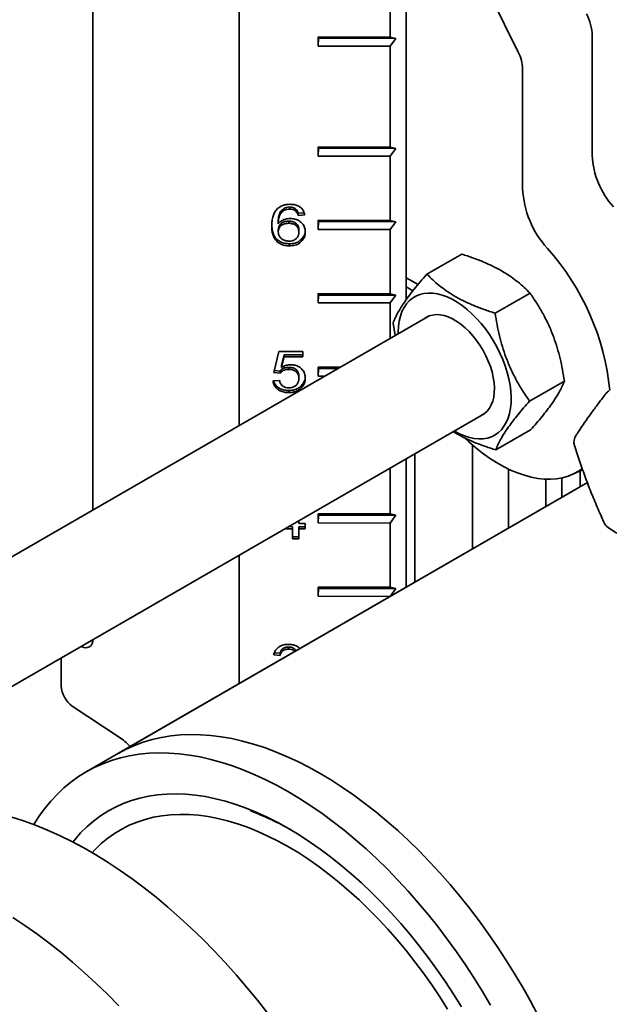
# Model space of a CAD drawing. Units: inches. Extents: x 0.2 to 8.4, y 0.1 to 10.9.
# Drawn here: x 6.4 to 6.6, y 8.9 to 9.2 of the extents above; entities that cross this region are included whole.
import ezdxf

# ---------------------------------------------------------------- set-up
doc = ezdxf.new("R2010")
doc.units = ezdxf.units.IN
doc.header["$MEASUREMENT"] = 0

msp = doc.modelspace()

# ---------------------------------------------------------------- linework, layer by layer
at = {"color": 7, "linetype": 'Continuous', "lineweight": 35}
for p, q in [((6.546424900164583, 9.355512113367656), (6.546424900164583, 9.09355417868361)), ((6.500003600460164, 9.328713667469254), (6.500003600460164, 9.058594277421417)), ((6.459288908970173, 9.305209576370729), (6.459288908970173, 9.03509018632289)), ((6.577628672805318, 9.162447811152568), (6.563824732045962, 9.190342008145015)), ((6.541987725307926, 9.184522131886997), (6.541987725307926, 9.166660301626996)), ((6.598181888122611, 9.167027663135341), (6.598181888122611, 9.133735898491484)), ((6.52198788740845, 9.166706786712886), (6.541987725307926, 9.166660301626996)), ((6.52198788740845, 9.164155096675744), (6.52198788740845, 9.166706786712886)), ((6.52198788740845, 9.166706786712886), (6.52199417828778, 9.166332946433617)), ((6.52199417828778, 9.166332946433617), (6.52198788740845, 9.164155096675744)), ((6.541987725307926, 9.164108611589855), (6.52198788740845, 9.164155096675744)), ((6.543556503523153, 9.166282829700393), (6.52199417828778, 9.166332946433617)), ((6.543556503523153, 9.166282829700393), (6.541987725307926, 9.166660301626996)), ((6.541987725307926, 9.164108611589855), (6.543556503523153, 9.166282829700393)), ((6.541987725307926, 9.164108611589855), (6.541987725307926, 9.13604002118128)), ((6.578833186832004, 9.124495463195798), (6.578833186832004, 9.157787227839655)), ((6.541987725307926, 9.13604002118128), (6.52198788740845, 9.136086506267171)), ((6.52198788740845, 9.136086506267171), (6.52198788740845, 9.133534816230028)), ((6.521994178287779, 9.135712665987901), (6.52198788740845, 9.136086506267171)), ((6.52198788740845, 9.133534816230028), (6.521994178287779, 9.135712665987901)), ((6.543556503523153, 9.135662549254675), (6.521994178287779, 9.135712665987901)), ((6.541987725307926, 9.13604002118128), (6.543556503523153, 9.135662549254675)), ((6.543556503523153, 9.135662549254675), (6.541987725307926, 9.133488331144138)), ((6.52198788740845, 9.133534816230028), (6.541987725307926, 9.133488331144138)), ((6.541987725307926, 9.133488331144138), (6.541987725307926, 9.115626500884137)), ((6.512512332963449, 9.11905429855768), (6.512508306800679, 9.118477015524526)), ((6.514040766088178, 9.119389662840925), (6.514036739925408, 9.118812379807771)), ((6.515757098330994, 9.11879943918696), (6.515753072168224, 9.118222156153807)), ((6.516404929618724, 9.117625464592011), (6.516400903455953, 9.117048181558857)), ((6.518019344132913, 9.117753536853986), (6.516404929618724, 9.117625464592011)), ((6.510840872151817, 9.115252239656813), (6.510836845989047, 9.114674956623661)), ((6.513746297321029, 9.115433264870708), (6.513742271158258, 9.114855981837554)), ((6.518195760703342, 9.117190568427642), (6.516400903455953, 9.117048181558857)), ((6.541987725307926, 9.115626500884137), (6.52198788740845, 9.115672985970027)), ((6.52198788740845, 9.115672985970027), (6.52198788740845, 9.113121295932885)), ((6.521994178287779, 9.11529914569076), (6.52198788740845, 9.115672985970027)), ((6.52198788740845, 9.113121295932885), (6.521994178287779, 9.11529914569076)), ((6.543556503523153, 9.115249028957534), (6.521994178287779, 9.11529914569076)), ((6.541987725307926, 9.115626500884137), (6.543556503523153, 9.115249028957534)), ((6.543556503523153, 9.115249028957534), (6.541987725307926, 9.113074810846994)), ((6.509046014904429, 9.114640407249144), (6.509041988741658, 9.114063124215992)), ((6.510840872151817, 9.113079050308514), (6.510836845989047, 9.11250176727536)), ((6.516584415343463, 9.112990131463517), (6.516580389180692, 9.112412848430363)), ((6.52198788740845, 9.113121295932885), (6.541987725307926, 9.113074810846994)), ((6.541987725307926, 9.113074810846994), (6.541987725307926, 9.095212980586993)), ((6.513953827690258, 9.1091307624012), (6.513949801527487, 9.108553479368046)), ((6.552213136184803, 9.100671451760599), (6.561894903736206, 9.106260617199291)), ((6.549730599835424, 9.097789895670209), (6.546424900164583, 9.099698235470031)), ((6.549730483362421, 9.097789755564794), (6.546424900164583, 9.099698028126182)), ((6.548312043314525, 9.09605712088148), (6.546424900164583, 9.097146545432889)), ((6.541987725307926, 9.095212980586993), (6.52198788740845, 9.095259465672884)), ((6.52198788740845, 9.095259465672884), (6.52198788740845, 9.09270777563574)), ((6.521994178287779, 9.094885625393614), (6.52198788740845, 9.095259465672884)), ((6.52198788740845, 9.09270777563574), (6.521994178287779, 9.094885625393614)), ((6.543556503523153, 9.09483550866039), (6.521994178287779, 9.094885625393614)), ((6.541987725307926, 9.095212980586993), (6.543556503523153, 9.09483550866039)), ((6.543556503523153, 9.09483550866039), (6.541987725307926, 9.09266129054985)), ((6.571196493505964, 9.0898102015279), (6.580878261057366, 9.095399366966594)), ((6.52198788740845, 9.09270777563574), (6.541987725307926, 9.09266129054985)), ((6.541987725307926, 9.09266129054985), (6.541987725307926, 9.082831196798693)), ((6.552531676054277, 9.088918090001398), (6.400485836800562, 9.001143895326495)), ((6.542794660070925, 9.087075432265502), (6.543381356882846, 9.08363572318207)), ((6.509580445915875, 9.073305821425553), (6.511016331713786, 9.079164828325233)), ((6.511016331713786, 9.079164828325233), (6.517657303529125, 9.079149392892868)), ((6.517657303529125, 9.079149392892868), (6.517657303529125, 9.077683806820252)), ((6.512483066620636, 9.07769583316008), (6.511770732650579, 9.074736546956458)), ((6.512487092783408, 9.078273116193234), (6.51177475881335, 9.07531382998961)), ((6.512487092783408, 9.078273116193234), (6.512483066620636, 9.07769583316008)), ((6.517657303529125, 9.077683806820252), (6.512483066620636, 9.07769583316008)), ((6.517657303529125, 9.078261099211307), (6.512487092783408, 9.078273116193234)), ((6.511379329326035, 9.073732374112968), (6.509719150716279, 9.073871794279224)), ((6.511379329326035, 9.073732374112968), (6.511375303163264, 9.073155091079814)), ((6.51177475881335, 9.07531382998961), (6.511770732650579, 9.074736546956458)), ((6.513774341965519, 9.074752717700267), (6.513770315802748, 9.074175434667115)), ((6.528130633471189, 9.074831667956104), (6.52198788740845, 9.07484594537574)), ((6.52198788740845, 9.07484594537574), (6.521987887408449, 9.072294255338598)), ((6.521994178287779, 9.07447210509647), (6.52198788740845, 9.07484594537574)), ((6.521987887408449, 9.072294255338598), (6.521994178287779, 9.07447210509647)), ((6.527485675004006, 9.074459341358194), (6.521994178287779, 9.07447210509647)), ((6.509400960191136, 9.070961300883216), (6.511195817438525, 9.071103687752)), ((6.511375303163264, 9.073155091079814), (6.509580445915875, 9.073305821425553)), ((6.516584415343463, 9.072277589781152), (6.516580389180692, 9.071700306748)), ((6.521987887408449, 9.072294255338598), (6.523728222716722, 9.072290210323999)), ((6.580761374713246, 9.065352931800108), (6.59044314226465, 9.0709420972388)), ((6.513754710714375, 9.06830418460915), (6.513750684551605, 9.067726901575996)), ((6.517307967171315, 9.06968365268314), (6.517303941008545, 9.069106369649987)), ((6.416611837636532, 8.974369823044864), (6.568155406251712, 9.061854063052)), ((6.571342898599368, 9.051756912305011), (6.581024666150772, 9.057346077743704)), ((6.56484261432227, 9.053133054641993), (6.56484261432227, 9.024191802896528)), ((6.546424900164583, 9.0493093089105), (6.546424900164583, 9.013559482828592)), ((6.54882975252293, 9.014947774544446), (6.54882975252293, 9.050697600626354)), ((6.541987725307926, 9.046747782389376), (6.541987725307926, 9.033972419695562)), ((6.574850652946858, 9.046449020359598), (6.574850652946858, 9.02996932061658)), ((6.585250180160327, 9.043637622022677), (6.585250180160327, 9.035972839888416)), ((6.589687355016984, 9.043992541083277), (6.589687355016984, 9.038534366409538)), ((6.592575367611092, 9.044909770841938), (6.595525642181129, 9.046185159758199)), ((6.594866730196033, 9.045900315408078), (6.594866730196033, 9.041524356056684)), ((6.596835477054142, 9.042660889426077), (6.457428852215665, 8.962183157923505)), ((6.596835477054142, 9.042660889426077), (6.466267686980497, 8.967285708622398)), ((6.541987725307926, 9.033972419695562), (6.52198788740845, 9.034018904781451)), ((6.52198788740845, 9.034018904781451), (6.52198788740845, 9.03146721474431)), ((6.521994178287779, 9.033645064502183), (6.52198788740845, 9.034018904781451)), ((6.52198788740845, 9.03146721474431), (6.521994178287779, 9.033645064502183)), ((6.543556503523153, 9.033594947768957), (6.521994178287779, 9.033645064502183)), ((6.541987725307926, 9.033972419695562), (6.543556503523153, 9.033594947768957)), ((6.543556503523153, 9.033594947768957), (6.541987725307926, 9.031420729658418)), ((6.514785531933303, 9.029828627858974), (6.512688158889851, 9.029833502726788)), ((6.514789558096073, 9.030405910892126), (6.513684156912284, 9.030408480146399)), ((6.514789558096073, 9.030405910892126), (6.514785531933303, 9.029828627858974)), ((6.514785531933303, 9.027044014321005), (6.514785531933303, 9.029828627858974)), ((6.514789558096073, 9.027621297354157), (6.514789558096073, 9.030405910892126)), ((6.516580389180692, 9.032080439446297), (6.516580389180692, 9.031290042193111)), ((6.516580389180692, 9.031290042193111), (6.51837524642808, 9.031285870454635)), ((6.516584415343463, 9.03040173915365), (6.516580389180692, 9.029824456120496)), ((6.516580389180692, 9.029824456120496), (6.516580389180692, 9.027039842582527)), ((6.51837524642808, 9.02982028438202), (6.516580389180692, 9.029824456120496)), ((6.51837524642808, 9.030397576773074), (6.516584415343463, 9.03040173915365)), ((6.51837524642808, 9.031285870454635), (6.51837524642808, 9.02982028438202)), ((6.52198788740845, 9.03146721474431), (6.541987725307926, 9.031420729658418)), ((6.541987725307926, 9.031420729658418), (6.541987725307926, 9.013558899398419)), ((6.514789558096073, 9.027621297354157), (6.514785531933303, 9.027044014321005)), ((6.516580389180692, 9.027617134973584), (6.514789558096073, 9.027621297354157)), ((6.516580389180692, 9.027039842582527), (6.514785531933303, 9.027044014321005)), ((6.500003600460164, 9.022510863012098), (6.500003600460164, 8.98676103693019)), ((6.541987725307926, 9.013558899398419), (6.52198788740845, 9.01360538448431)), ((6.52198788740845, 9.01360538448431), (6.52198788740845, 9.011053694447165)), ((6.521994178287779, 9.01323154420504), (6.52198788740845, 9.01360538448431)), ((6.541987725307926, 9.013558899398419), (6.543556503523153, 9.013181427471814)), ((6.52198788740845, 9.011053694447165), (6.521994178287779, 9.01323154420504)), ((6.52198788740845, 9.011053694447165), (6.541987725307926, 9.011007209361276)), ((6.543556503523153, 9.013181427471814), (6.521994178287779, 9.01323154420504)), ((6.543556503523153, 9.013181427471814), (6.541987725307926, 9.011007209361276)), ((6.541987725307926, 9.011007209361276), (6.541987725307926, 9.010997956307468)), ((6.511375303163264, 8.994578740643732), (6.509580445915875, 8.99472947098947)), ((6.511379329326035, 8.995156023676886), (6.509771378327981, 8.995291057819696)), ((6.511379329326035, 8.995156023676886), (6.511375303163264, 8.994578740643732)), ((6.513735079463233, 8.996909251557272), (6.513731053300462, 8.99633196852412)), ((6.450485732431797, 8.993924806270648), (6.450485732431797, 8.986078405491272)), ((6.453556857563081, 8.980472920046866), (6.466581489585776, 8.971838168112624))]:
    msp.add_line(p, q, dxfattribs=at)
at = {"color": 7, "linetype": 'Continuous', "lineweight": 35, "flags": 128}
for points in [[(6.559792351377777, 9.05702617423778), (6.559901386746515, 9.056962793156535), (6.561291882057557, 9.056231172045688), (6.562671494857486, 9.05564746635386), (6.564029427805595, 9.05521624436951), (6.565355053235412, 9.054940880989333), (6.566637996330599, 9.054823531305136), (6.567868216321959, 9.054865113737302), (6.569036085070063, 9.055065302846922), (6.570132462418504, 9.055422531882785), (6.571148767728006, 9.055934005043339), (6.572077047031566, 9.05659571935762), (6.572910035285024, 9.057402496013934), (6.573641213225892, 9.058348020891076), (6.574264858395413, 9.059424893974892), (6.574776089924567, 9.060624687273425), (6.575170906733484, 9.061938010777373), (6.575446218845324, 9.063354585949648), (6.575599871569527, 9.064863326168862), (6.575630662365198, 9.066452423497173), (6.575538350252613, 9.068109441093416), (6.575323657699214, 9.069821410548224), (6.574988264965322, 9.071574933379445), (6.574534796953823, 9.073356285893409), (6.573966802666741, 9.075151526591446), (6.573288727429487, 9.076946605281018), (6.572505878100162, 9.078727473037521), (6.571624381536194, 9.080480192156172), (6.570651136643371, 9.08219104523344), (6.569593760382557, 9.083846642524337), (6.568460528156635, 9.085434026735323), (6.567260309044266, 9.086940774432685), (6.566002496387322, 9.088355093272773), (6.564696934275247, 9.089665914293056), (6.563353840501716, 9.090862978541773), (6.561983726596543, 9.091936917368141), (6.560597315558701, 9.092879325744743), (6.559205457934329, 9.093682828048264), (6.557819046896488, 9.094341135783754), (6.556448932991313, 9.094849096800617), (6.555105839217783, 9.095202735615173), (6.553800277105709, 9.09539928452422), (6.552542464448764, 9.095437205266052), (6.551342245336396, 9.095316201059452), (6.550209013110472, 9.095037218926395), (6.549151636849659, 9.094602442280337), (6.548178391956837, 9.09401527383802), (6.547296895392868, 9.09328030898862), (6.546514046063543, 9.092403299828584), (6.545835970826289, 9.091391110143684), (6.545267976539206, 9.09025166169058), (6.544814508527708, 9.088993872198342), (6.544479115793816, 9.087627585575119), (6.544264423240416, 9.086163494866216), (6.544172111127831, 9.08461305856652), (6.544168621180337, 9.084090201187175)], [(6.567271097438756, 9.061343562440591), (6.567407735518766, 9.061407924583564), (6.568229501298383, 9.061908080863429), (6.568956906212382, 9.062558056131735), (6.569581708472431, 9.063350485908977), (6.570096828819265, 9.06427639164914), (6.570496430733522, 9.065325282470212), (6.570775986565842, 9.066485274020078), (6.57093232883694, 9.067743223130968), (6.570963686126412, 9.069084876736804), (6.570869703143639, 9.070495033366134), (6.57065144475337, 9.07195771538088), (6.570311383910379, 9.073456350009353), (6.569853373639897, 9.074973957122392), (6.5692826033813, 9.076493341625001), (6.568605540189687, 9.077997288283647), (6.567829855461561, 9.079468756781745), (6.566964338014837, 9.08089107479324), (6.566018794508031, 9.082248126886732), (6.565003938326895, 9.083524537119752), (6.563931268197477, 9.084705843254334), (6.562812937900961, 9.085778660619944), (6.561661618566468, 9.086730833767154), (6.560490355102102, 9.087551574193741), (6.559312418390927, 9.088231582582717), (6.558141154926561, 9.088763154167317), (6.556989835592068, 9.089140266029084), (6.555871505295553, 9.089358645339937), (6.554798835166135, 9.089415817775025), (6.553783978984998, 9.089311135547812), (6.552838435478193, 9.08904578474976), (6.55197291803147, 9.088622771911446), (6.551647367241315, 9.088407589389986)], [(6.562683390490649, 9.055090399241024), (6.563878060581481, 9.053983242646845), (6.565770233533851, 9.052351258334172), (6.567688098905007, 9.05084322943502), (6.569624030615217, 9.049465152381048), (6.571570330746891, 9.04822250687153), (6.573519260154092, 9.047120234084241), (6.575463069236003, 9.046162717027645), (6.577394028751944, 9.045353763112589), (6.579304460555446, 9.044696589012755), (6.581186768125149, 9.044193807874066), (6.583033466771134, 9.043847418923951), (6.584837213396577, 9.043658799521735), (6.586590835696379, 9.043628699681792), (6.588287360676667, 9.043757239091242), (6.589920042381776, 9.04404390663403), (6.591482388718439, 9.044487562423292), (6.592968187270544, 9.045086442333938), (6.594371530001794, 9.045838165017402), (6.595408557743776, 9.046531096888048)], [(6.583003039848455, 8.894593965808024), (6.580928113616263, 8.898488158685911), (6.578763115691276, 8.902338201634757), (6.576511384343369, 8.90613815816739), (6.574176391579072, 8.909882169026265), (6.571761737787986, 8.913564461218005), (6.569271146191239, 8.917179356914954), (6.56670845710055, 8.920721282209954), (6.564077621996749, 8.924184775710929), (6.561382697436883, 8.927564496961937), (6.558627838799286, 8.930855234677773), (6.555817293876306, 8.934051914779404), (6.552955396324498, 8.937149608217808), (6.550046558982456, 8.94014353857423), (6.547095267066521, 8.943029089425062), (6.544106071254916, 8.945801811460047), (6.541083580670921, 8.948457429342772), (6.538032455775941, 8.950991848302948), (6.534957401183414, 8.953401160450234), (6.531863158404638, 8.955681650799933), (6.528754498537705, 8.957829803001216), (6.525636214910804, 8.959842304759093), (6.522513115691275, 8.961716052941718), (6.519390016471745, 8.963448158365209), (6.516271732844847, 8.965035950248545), (6.513163072977911, 8.966476980331732), (6.510068830199136, 8.967769026650828), (6.50699377560661, 8.968910096964056), (6.50394265071163, 8.969898431823701), (6.500920160127634, 8.970732507289044), (6.497930964316029, 8.971411037276175), (6.494979672400095, 8.971932975541034), (6.492070835058051, 8.972297517292647), (6.489208937506244, 8.972504100434056), (6.486398392583263, 8.972552406429028), (6.483643533945668, 8.972442360793222), (6.4809486093858, 8.972174133209034), (6.478317774282001, 8.971748137263955), (6.475755085191312, 8.971165029812854), (6.473264493594564, 8.970425709965157), (6.470849839803478, 8.969531317698486), (6.468514847039182, 8.968483232100885), (6.466267686980497, 8.967285708622398)], [(6.513674280926444, 8.956613502242826), (6.510551181706915, 8.958345607666317), (6.507432898080014, 8.959933399549655), (6.50432423821308, 8.96137442963284), (6.501229995434304, 8.962666475951934), (6.498154940841778, 8.963807546265162), (6.495103815946798, 8.964795881124807), (6.492081325362803, 8.965629956590153), (6.489092129551198, 8.966308486577285), (6.486140837635263, 8.966830424842144), (6.48323200029322, 8.967194966593755), (6.480370102741412, 8.967401549735163), (6.477559557818432, 8.967449855730136), (6.474804699180837, 8.967339810094332), (6.472109774620968, 8.96707158251014), (6.469478939517169, 8.966645586565061), (6.46691625042648, 8.96606247911396), (6.464425658829732, 8.965323159266266), (6.462011005038646, 8.964428766999594), (6.45967601227435, 8.963380681401993), (6.457424280926443, 8.962180518545487), (6.455259283001455, 8.960830128994216), (6.453184356769263, 8.959331594950983), (6.451202701615726, 8.957687227046673), (6.449317373109454, 8.955899560777404), (6.447531278290354, 8.95397135259499), (6.44584717118718, 8.951905575656692), (6.444267648571016, 8.949705415240818), (6.442869339314535, 8.947499155784982)], [(6.513674280926444, 8.946406742094254), (6.510732823339461, 8.948034130303702), (6.50779645795619, 8.949517342982777), (6.504870268164806, 8.950853812417721), (6.501959319737659, 8.952041224934304), (6.499068652061498, 8.953077524903218), (6.496203269413368, 8.953960918298748), (6.493368132297277, 8.954689875804561), (6.490568148856664, 8.955263135461236), (6.48780816637749, 8.955679704850944), (6.485092962896703, 8.955938862815506), (6.482427238930572, 8.956040160704855), (6.479815609337235, 8.955983423153723), (6.477262595327526, 8.955768748385243), (6.474772616637929, 8.955396508040895), (6.472349983879207, 8.95486734653713), (6.469998891073936, 8.954182179949768), (6.467723408395886, 8.953342194428105), (6.465527475123798, 8.952348844141467), (6.46341489282177, 8.951203848761772), (6.461389318758052, 8.94990919048647), (6.459454259573644, 8.948467110606986), (6.457613065211651, 8.946880105628644), (6.455868923117914, 8.945150922948747), (6.454224852722971, 8.94328255610033), (6.453697128849672, 8.942626291960595)], [(6.569924280926442, 8.897235650935865), (6.567672549578536, 8.901035607468499), (6.56533755681424, 8.904779618327373), (6.562922903023154, 8.908461910519115), (6.560432311426405, 8.912076806216064), (6.557869622335716, 8.915618731511064), (6.555238787231917, 8.919082225012037), (6.552543862672049, 8.922461946263045), (6.549789004034453, 8.925752683978883), (6.546978459111473, 8.928949364080513), (6.544116561559666, 8.932047057518917), (6.541207724217624, 8.935040987875338), (6.538256432301689, 8.937926538726172), (6.535267236490084, 8.940699260761155), (6.532244745906088, 8.94335487864388), (6.529193621011108, 8.945889297604056), (6.526118566418581, 8.948298609751342), (6.523024323639807, 8.950579100101042), (6.519915663772871, 8.952727252302326), (6.516797380145971, 8.954739754060201), (6.513674280926444, 8.956613502242826)], [(6.513674280926444, 8.941303362019967), (6.510822282860885, 8.942878908320031), (6.507975566039201, 8.944309782794894), (6.50513940192562, 8.945593335794422), (6.502319042443179, 8.94672719047394), (6.499519710248383, 8.947709247195599), (6.496746589060038, 8.948537687416426), (6.494004814060199, 8.949210977055841), (6.491299462384999, 8.949727869336428), (6.488635543722953, 8.950087407092674), (6.48601799103818, 8.95028892454342), (6.483451651435677, 8.950332048524738), (6.480941277185609, 8.950216699180942), (6.478491516923184, 8.949943090112464), (6.476106907040465, 8.94951172798031), (6.473791863286004, 8.94892341156785), (6.471550672587905, 8.948179230301648), (6.469387485115405, 8.947280562234091), (6.46730630659373, 8.946229071491565), (6.465310990886404, 8.945026705192866), (6.463405232858786, 8.943675689843591), (6.461592561536032, 8.942178527213155), (6.459876333568144, 8.940537989702099), (6.459058504948143, 8.939668329758808)], [(6.507961073034349, 8.894902095303015), (6.505078491442646, 8.898583207640044), (6.502134386095485, 8.902177638324407), (6.499132640044247, 8.905680646574988), (6.496077212364026, 8.90908761218992), (6.492972132931905, 8.912394041640274), (6.489821497111861, 8.915595573996693), (6.486629460353286, 8.918687986681121), (6.483400232710264, 8.921667201036056), (6.480138073288835, 8.924529287704008), (6.476847284629549, 8.927270471809997), (6.473532207032751, 8.929887137940355), (6.470197212834051, 8.932375834911161), (6.466846700637538, 8.934733280320097), (6.463485089514368, 8.936956364875693), (6.460116813174335, 8.939042156498234), (6.456746314118152, 8.940987904186965), (6.45337803777812, 8.94279104164844), (6.45001642665495, 8.94444919068128), (6.446665914458437, 8.94596016431282), (6.443330920259736, 8.947321969683589), (6.440015842662938, 8.948532810675713), (6.436725054003654, 8.949591090281874)], [(6.561821086729087, 8.896759725409396), (6.559625153457, 8.900288446285108), (6.557349670778949, 8.903755648184973), (6.554998577973679, 8.907155328745244), (6.552575945214958, 8.910481602494022), (6.550085966525361, 8.91372871104009), (6.547532952515652, 8.916891033041745), (6.544921322922314, 8.91996309393838), (6.542255598956184, 8.92293957542795), (6.539540395475396, 8.925815324673929), (6.536780412996222, 8.928585363225817), (6.533980429555609, 8.931244895637763), (6.531145292439518, 8.93378931777034), (6.528279909791388, 8.936214224761189), (6.525389242115227, 8.938515418650615), (6.52247829368808, 8.940688915649046), (6.519552103896695, 8.942730953033696), (6.516615738513424, 8.94463799566253), (6.513674280926444, 8.946406742094254)], [(6.557961076737482, 8.896148116175384), (6.555797889264982, 8.899544347336562), (6.553556698566881, 8.902876152303675), (6.551241654812422, 8.906137361340914), (6.548857044929702, 8.909321935439891), (6.546407284667278, 8.912423977502476), (6.543896910417208, 8.915437743260872), (6.541330570814707, 8.91835765191468), (6.538713018129934, 8.921178296465246), (6.536049099467887, 8.92389445372819), (6.533343747792686, 8.92650109400553), (6.530601972792847, 8.928993390399535), (6.527828851604503, 8.93136672775102), (6.525029519409707, 8.93361671118556), (6.522209159927267, 8.935739174251795), (6.519372995813685, 8.937730186636726), (6.516526278992001, 8.939586061443755), (6.513674280926444, 8.941303362019967)], [(6.46645562863741, 8.897086389543597), (6.463304992817366, 8.900287921900018), (6.460112956058789, 8.903380334584446), (6.456883728415769, 8.906359548939381), (6.453621568994338, 8.90922163560733), (6.450330780335054, 8.911962819713322), (6.447015702738256, 8.91457948584368), (6.443680708539554, 8.917068182814486), (6.440330196343042, 8.919425628223422), (6.436968585219872, 8.921648712779016)]]:
    msp.add_lwpolyline(points, dxfattribs=at)
at = {"color": 7, "linetype": 'Continuous', "lineweight": 35}
for centre, radius, start, end in [((6.584114027467648, 9.166633541953004), 0.0140733803655637, 1.604762499369718, 27.37692044314326), ((6.568044970155841, 9.157484988230092), 0.01079244957520926, 1.604762499383232, 27.37692044314315), ((6.621115716904207, 9.134816320213377), 0.02295926422341793, 182.6972325541215, 222.2116729365576), ((6.605261246488231, 9.125684780151412), 0.02645480697366809, 182.5766892516686, 222.3322162390052), ((6.534177772519398, 9.061675408184003), 0.06920174448684206, 5.542066100678971, 41.87639842152975), ((6.604499014938968, 9.065583344732273), 0.003125000000000072, 119.9973117336593, 142.2003185838715), ((6.596219736044492, 9.05397239438243), 0.003124999999999822, 147.3127576270259, 180), ((6.596219736044492, 9.05397239438243), 0.003125000000000335, 180, 197.3049537909663), ((6.604372287949515, 9.032791060788663), 0.003124999999999834, 204.8764303750796, 235.6498196150184), ((6.457280132367504, 8.998742299031825), 0.002036182934318641, 230.6004675497703, 9.411156944622777), ((6.457774246278633, 8.986427581266398), 0.007296873153444411, 182.7428106602665, 234.691966701403), ((6.456595427629221, 8.957022140670144), 0.01786717948016633, 43.10849017548482, 56.01987178579749), ((6.475196079730995, 8.877340420417227), 0.07904941509836712, 60.26517169270133, 69.33595005406664)]:
    msp.add_arc(centre, radius, start, end, dxfattribs=at)
for points, knots in [([(6.509041988741658, 9.114063124215992), (6.509054676502968, 9.11453347149443), (6.509080045791013, 9.115473934929666), (6.509345402633459, 9.11676631156743), (6.509792775511717, 9.117928942269998), (6.510309462305625, 9.118537163729735), (6.510567617401938, 9.118841052800194)], [0, 0, 0, 0, 0.2802372996768477, 0.5603368949209773, 0.7803286776907926, 1, 1, 1, 1]), ([(6.510567617401938, 9.118841052800194), (6.510830626530971, 9.119064908565749), (6.511356501498931, 9.119512498137913), (6.512313988395208, 9.119903628375454), (6.513260207951257, 9.12010561535098), (6.513856378211874, 9.120122626233037), (6.514154527432268, 9.120131133502788)], [0, 0, 0, 0, 0.2798791254024817, 0.5596057697516145, 0.7797555411788615, 1, 1, 1, 1]), ([(6.512508306800679, 9.118477015524526), (6.512166944265271, 9.118199933100515), (6.51148365940869, 9.11764531387692), (6.511030512041969, 9.116592703376694), (6.510866848389316, 9.115597826359314), (6.510846847873511, 9.114982613224091), (6.510836845989047, 9.114674956623661)], [0, 0, 0, 0, 0.2791986905596497, 0.5588552270643136, 0.7793917369950175, 1, 1, 1, 1]), ([(6.512512332963449, 9.11905429855768), (6.512170970428041, 9.118777216133667), (6.511487685571461, 9.118222596910075), (6.51103453820474, 9.117169986409847), (6.510870874552086, 9.116175109392469), (6.510850874036282, 9.115559896257245), (6.510840872151817, 9.115252239656813)], [0, 0, 0, 0, 0.2791986905596467, 0.5588552270643077, 0.7793917369950093, 1, 1, 1, 1]), ([(6.514036739925408, 9.118812379807771), (6.513735571013233, 9.11879506897401), (6.513197497102633, 9.11876414112043), (6.512718986892095, 9.118564787576195), (6.512508306800679, 9.118477015524526)], [0, 0, 0, 0, 0.5597166230179977, 1, 1, 1, 1]), ([(6.514040766088178, 9.119389662840925), (6.513739597176004, 9.119372352007163), (6.513201523265404, 9.119341424153582), (6.512723013054865, 9.119142070609348), (6.512512332963449, 9.11905429855768)], [0, 0, 0, 0, 0.5597166230179501, 1, 1, 1, 1]), ([(6.515753072168224, 9.118222156153807), (6.515471557360771, 9.118412375645603), (6.514967956568476, 9.118752658587184), (6.514321725365122, 9.118794102988478), (6.514036739925408, 9.118812379807771)], [0, 0, 0, 0, 0.5590039010251288, 0.9999999999999999, 0.9999999999999999, 0.9999999999999999, 0.9999999999999999]), ([(6.515757098330994, 9.11879943918696), (6.515475583523542, 9.118989658678757), (6.514971982731248, 9.119329941620338), (6.514325751527894, 9.11937138602163), (6.514040766088178, 9.119389662840925)], [0, 0, 0, 0, 0.5590039010251475, 1, 1, 1, 1]), ([(6.514154527432268, 9.120131133502788), (6.514526993262721, 9.120113726965426), (6.51527150135306, 9.120078933685528), (6.516330973390198, 9.119743995687452), (6.51726420980865, 9.119133910871994), (6.517949989236202, 9.118250057636288), (6.518113782603576, 9.117543965480024), (6.518195760703342, 9.117190568427642)], [0, 0, 0, 0, 0.1869051709304426, 0.373597792082742, 0.5601999198518677, 0.7798813503546538, 0.9999999999999999, 0.9999999999999999, 0.9999999999999999, 0.9999999999999999]), ([(6.516400903455953, 9.117048181558857), (6.516328062256055, 9.117285881756356), (6.516198101869323, 9.117709977043601), (6.515888948758915, 9.118065777487065), (6.515753072168224, 9.118222156153807)], [0, 0, 0, 0, 0.5604877126621174, 0.9999999999999999, 0.9999999999999999, 0.9999999999999999, 0.9999999999999999]), ([(6.516404929618724, 9.117625464592011), (6.516332088418826, 9.11786316478951), (6.516202128032093, 9.118287260076753), (6.515892974921686, 9.118643060520217), (6.515757098330994, 9.11879943918696)], [0, 0, 0, 0, 0.5604877126621353, 1, 1, 1, 1]), ([(6.510836845989047, 9.114674956623661), (6.511065455963054, 9.114920979365378), (6.511522445602283, 9.11541277699786), (6.512428659097175, 9.115871151165575), (6.513349352369297, 9.116132610371022), (6.513942239688223, 9.116160107840996), (6.514238661365739, 9.116173855556486)], [0, 0, 0, 0, 0.2799839334860966, 0.5596858024644752, 0.7798592263639518, 1, 1, 1, 1]), ([(6.513742271158258, 9.114855981837554), (6.513312331634721, 9.114819151309431), (6.512452669160615, 9.114745508805788), (6.511471997883675, 9.114124799410499), (6.510908699258433, 9.113330269030827), (6.510860815754279, 9.1127781498637), (6.510836845989047, 9.11250176727536)], [0, 0, 0, 0, 0.2797398199307066, 0.5593387268259725, 0.779411564544872, 1, 1, 1, 1]), ([(6.513746297321029, 9.115433264870708), (6.513316357797492, 9.115396434342586), (6.512456695323387, 9.11532279183894), (6.511476024046446, 9.114702082443653), (6.510912725421204, 9.11390755206398), (6.510864841917051, 9.113355432896853), (6.510840872151817, 9.113079050308514)], [0, 0, 0, 0, 0.2797398199307043, 0.5593387268259747, 0.7794115645448726, 1, 1, 1, 1]), ([(6.516580389180692, 9.112412848430363), (6.516549411304384, 9.112770194547858), (6.516487626526727, 9.113482914496645), (6.515774524132693, 9.114340606798269), (6.514771115841781, 9.114798656784426), (6.514085603855778, 9.114836852064673), (6.513742271158258, 9.114855981837554)], [0, 0, 0, 0, 0.2804558201481568, 0.5593637316543696, 0.7793111692793264, 1, 1, 1, 1]), ([(6.516584415343463, 9.112990131463517), (6.516553437467155, 9.11334747758101), (6.516491652689497, 9.114060197529799), (6.515778550295463, 9.114917889831423), (6.514775142004551, 9.115375939817582), (6.514089630018549, 9.115414135097826), (6.513746297321029, 9.115433264870708)], [0, 0, 0, 0, 0.2804558201481521, 0.5593637316543781, 0.7793111692793271, 1, 1, 1, 1]), ([(6.514238661365739, 9.116173855556486), (6.514666797422467, 9.116144155935453), (6.515522852521253, 9.116084771747609), (6.516671352094543, 9.115564470102182), (6.517629774262341, 9.114769510649277), (6.518276668885438, 9.11368944548627), (6.51834236372018, 9.112866427410593), (6.51837524642808, 9.112454476256655)], [0, 0, 0, 0, 0.1866605757419969, 0.3732265365069936, 0.5600735390912929, 0.7798004459755715, 0.9999999999999999, 0.9999999999999999, 0.9999999999999999, 0.9999999999999999]), ([(6.513949801527487, 9.108553479368046), (6.513508034025831, 9.108577792842247), (6.512624931081752, 9.10862639601149), (6.511392955761711, 9.109073928524303), (6.510377870605819, 9.10978691513893), (6.509663689914547, 9.110734408031755), (6.509269265666816, 9.111808249646609), (6.509072269184825, 9.11293121924467), (6.509052082988377, 9.113685793937822), (6.509041988741658, 9.114063124215992)], [0, 0, 0, 0, 0.1399455959359678, 0.2797543217156054, 0.4196220713515139, 0.5594492113904294, 0.7061897734143319, 0.8530781703487904, 1, 1, 1, 1]), ([(6.513953827690258, 9.1091307624012), (6.513512061772725, 9.109155075955876), (6.512628961995341, 9.109203679285987), (6.51139696293955, 9.109651210593018), (6.51038196798924, 9.110364201790105), (6.509667444722092, 9.11131167728002), (6.509274360935451, 9.112385586990515), (6.509088081844483, 9.11342064642134), (6.5090682262264, 9.114086783295466), (6.50905961343313, 9.114375734219253)], [0, 0, 0, 0, 0.1449304802630182, 0.2897192150330297, 0.4345690760984342, 0.5793768810465568, 0.7313443651674606, 0.8834649501018836, 1, 1, 1, 1]), ([(6.510836845989047, 9.11250176727536), (6.510859798854496, 9.112253168345678), (6.51090570870786, 9.111755925836546), (6.511262110708443, 9.111057578635704), (6.511840600485846, 9.11041841802372), (6.512733587363213, 9.10995048175095), (6.513452570274437, 9.109898726811439), (6.513812382769483, 9.109872826232127)], [0, 0, 0, 0, 0.1869656954449241, 0.373964970982629, 0.5607296164829696, 0.7801686657269225, 1, 1, 1, 1]), ([(6.513812382769483, 9.109872826232127), (6.514105494107391, 9.109888906550335), (6.514691222765578, 9.109921040084554), (6.515487711886597, 9.110259253032257), (6.51612932018755, 9.110816629814318), (6.516524116979443, 9.111569155298232), (6.516561614935074, 9.112131364825006), (6.516580389180692, 9.112412848430363)], [0, 0, 0, 0, 0.18682853118842, 0.3733421766119792, 0.5599476795588179, 0.7796773128065365, 1, 1, 1, 1]), ([(6.51837524642808, 9.112454476256655), (6.518344904659137, 9.112083358182566), (6.518284232029322, 9.111341255453844), (6.517765903426056, 9.110296340050214), (6.516894460614425, 9.109349803867632), (6.515557672806104, 9.108666864117453), (6.514485954767438, 9.108591288116521), (6.513949801527487, 9.108553479368046)], [0, 0, 0, 0, 0.1870634280049485, 0.3740596054424444, 0.5607359580149152, 0.7802473870852542, 1, 1, 1, 1]), ([(6.518332986559785, 9.11271750627619), (6.518308642182233, 9.112452629612598), (6.518250255127292, 9.111817354864822), (6.517766513178, 9.110874162971484), (6.516899577570463, 9.109926914525051), (6.515561407773931, 9.109244193167521), (6.514489883829706, 9.109168586494262), (6.513953827690258, 9.1091307624012)], [0, 0, 0, 0, 0.1412581910135209, 0.3387907430208036, 0.535985449502845, 0.7678653380290323, 1, 1, 1, 1]), ([(6.561894903736206, 9.106260617199291), (6.562938602183022, 9.105920404248149), (6.565025703974519, 9.105240074539903), (6.568032268789548, 9.104072703615566), (6.570894668745917, 9.10276738479338), (6.573431919476895, 9.101381524826472), (6.575629313641368, 9.09995349766377), (6.577538870541367, 9.098511002701514), (6.57929627599083, 9.096992178987668), (6.580350898718062, 9.095930338523328), (6.580878261057366, 9.095399366966594)], [0, 0, 0, 0, 0.1323068738805663, 0.2645763384488417, 0.3998048156828753, 0.5350088905932471, 0.6501981109356468, 0.7654052993877508, 0.8826913104476736, 0.9999999999999999, 0.9999999999999999, 0.9999999999999999, 0.9999999999999999]), ([(6.552213136184803, 9.100671451760599), (6.551582685718508, 9.099955002437488), (6.550321963041869, 9.098522306362861), (6.548587948317188, 9.096435802596028), (6.547022085195674, 9.09442590900728), (6.54573439168135, 9.092616666966054), (6.544719033773458, 9.091022231643036), (6.543925015473476, 9.089612292237872), (6.54327810599383, 9.088291579339598), (6.542955819097276, 9.0874808407488), (6.542794660070925, 9.087075432265502)], [0, 0, 0, 0, 0.1323064631865854, 0.2645755175425908, 0.3998035520826465, 0.5350071843434627, 0.6501968176779874, 0.765404419268125, 0.8826908702104566, 1, 1, 1, 1]), ([(6.571196493505964, 9.0898102015279), (6.570152795059147, 9.090150414479043), (6.56806569326765, 9.09083074418729), (6.565059128452622, 9.091998115111625), (6.562196728496254, 9.093303433933814), (6.559659477765275, 9.094689293900721), (6.557462083600801, 9.09611732106342), (6.555552526700803, 9.097559816025678), (6.55379512125134, 9.099078639739526), (6.552740498524108, 9.100140480203864), (6.552213136184803, 9.100671451760599)], [0, 0, 0, 0, 0.1323068738805663, 0.2645763384488434, 0.399804815682875, 0.535008890593249, 0.6501981109356467, 0.7654052993877528, 0.8826913104476756, 1, 1, 1, 1]), ([(6.580878261057366, 9.095399366966594), (6.581515036788985, 9.094471747614248), (6.582788408207906, 9.09261677118806), (6.58454190092847, 9.089640548651897), (6.586127609267884, 9.08649228168233), (6.587434429183361, 9.08333024050915), (6.588467880169162, 9.080221998383617), (6.589278973797202, 9.077193801649054), (6.589942881353455, 9.074096444956533), (6.590276377880977, 9.071993614239764), (6.59044314226465, 9.0709420972388)], [0, 0, 0, 0, 0.1323064471177952, 0.2645754854238578, 0.3998035026430969, 0.5350071175848355, 0.650196767078063, 0.7654043848326125, 0.8826908529857592, 1, 1, 1, 1]), ([(6.580761374713246, 9.065352931800108), (6.580124598981629, 9.066280551152456), (6.578851227562708, 9.068135527578644), (6.577097734842144, 9.071111750114806), (6.57551202650273, 9.074260017084372), (6.574205206587252, 9.077422058257554), (6.573171755601452, 9.080530300383085), (6.572360661973412, 9.083558497117648), (6.571696754417158, 9.08665585381017), (6.571363257889636, 9.088758684526939), (6.571196493505964, 9.0898102015279)], [0, 0, 0, 0, 0.1323064471177953, 0.2645754854238573, 0.3998035026430967, 0.5350071175848355, 0.6501967670780632, 0.7654043848326129, 0.8826908529857593, 1, 1, 1, 1]), ([(6.513770315802748, 9.074175434667115), (6.513505104834794, 9.074165850730278), (6.512975333484065, 9.074146706366822), (6.512287096172581, 9.073905898448713), (6.511746438478423, 9.073564138397886), (6.511499001621316, 9.07329142551216), (6.511375303163264, 9.073155091079814)], [0, 0, 0, 0, 0.2801741299485914, 0.5596609688013277, 0.7798660239375043, 1, 1, 1, 1]), ([(6.513774341965519, 9.074752717700267), (6.513509130997565, 9.074743133763432), (6.512979359646835, 9.074723989399976), (6.512291122335351, 9.074483181481867), (6.511750464641193, 9.074141421431039), (6.511503027784086, 9.073868708545314), (6.511379329326035, 9.073732374112968)], [0, 0, 0, 0, 0.2801741299485917, 0.5596609688013401, 0.7798660239375063, 1, 1, 1, 1]), ([(6.511770732650579, 9.074736546956458), (6.512195517883667, 9.074973548203952), (6.512954145864253, 9.075396810981884), (6.513865607221835, 9.075463820219724), (6.514266706010229, 9.075493308386045)], [0, 0, 0, 0, 0.5599387894445886, 1, 1, 1, 1]), ([(6.516580389180692, 9.071700306748), (6.516566632106121, 9.071939164100826), (6.516539139316015, 9.072416507960043), (6.516261222991486, 9.073105676491855), (6.515703386532626, 9.073729083145134), (6.514804839131941, 9.074123197678636), (6.514115686045492, 9.074157995619698), (6.513770315802748, 9.074175434667115)], [0, 0, 0, 0, 0.1871490062797161, 0.3740074477446196, 0.5605883586653201, 0.7797881077271696, 1, 1, 1, 1]), ([(6.516584415343463, 9.072277589781152), (6.516570658268892, 9.07251644713398), (6.516543165478785, 9.072993790993197), (6.516265249154256, 9.073682959525007), (6.515707412695397, 9.07430636617829), (6.514808865294713, 9.07470048071179), (6.514119712208264, 9.074735278652852), (6.513774341965519, 9.074752717700267)], [0, 0, 0, 0, 0.1871490062797198, 0.3740074477446323, 0.5605883586653215, 0.7797881077271898, 1, 1, 1, 1]), ([(6.514266706010229, 9.075493308386045), (6.514693335496437, 9.075464602082784), (6.515546254688571, 9.075407212338803), (6.516690472294704, 9.074887697395491), (6.517637768354994, 9.074089972317246), (6.518278082176482, 9.073013375764965), (6.518342835871872, 9.072193512571479), (6.51837524642808, 9.071783154182583)], [0, 0, 0, 0, 0.1866829539312463, 0.3732172280618332, 0.5600398143000144, 0.7797908792386014, 1, 1, 1, 1]), ([(6.513750684551605, 9.067726901575996), (6.513344434565793, 9.067745819101399), (6.51253260611225, 9.067783622882146), (6.511381657696844, 9.068159739871488), (6.510374769289967, 9.068832956062407), (6.509629312143098, 9.06979952897563), (6.509477121731518, 9.070573818589793), (6.509400960191136, 9.070961300883216)], [0, 0, 0, 0, 0.1869589604203905, 0.373608883730166, 0.5602392662681868, 0.779927956481773, 1, 1, 1, 1]), ([(6.513754710714375, 9.06830418460915), (6.513348617185348, 9.068323142476425), (6.512537101386751, 9.068361026874236), (6.511383811112462, 9.068736540022874), (6.510386343007109, 9.069412185207929), (6.50973654791118, 9.070201622032172), (6.509607597230182, 9.07078010169739), (6.509564316797101, 9.070974260039524)], [0, 0, 0, 0, 0.2098506836116055, 0.4193544908350499, 0.6288363646657507, 0.8754242881297962, 0.9999999999999999, 0.9999999999999999, 0.9999999999999999, 0.9999999999999999]), ([(6.511195817438525, 9.071103687752), (6.51127030484508, 9.070805340433413), (6.511418881280274, 9.070210241434877), (6.512021671924653, 9.069486009272897), (6.512884127886825, 9.069097055878327), (6.513469008719158, 9.069062971548004), (6.513761902409401, 9.069045902967986)], [0, 0, 0, 0, 0.2807137915582787, 0.5599262531423775, 0.7796220758629548, 1, 1, 1, 1]), ([(6.513761902409401, 9.069045902967986), (6.51406524783266, 9.069061983519227), (6.514671202802102, 9.069094105612358), (6.515498969524303, 9.069443966181709), (6.516137386025828, 9.070042567467796), (6.516523879398244, 9.070826451032554), (6.516561538869872, 9.071408809397731), (6.516580389180692, 9.071700306748)], [0, 0, 0, 0, 0.1867973599855751, 0.3731415735433464, 0.5596559543655287, 0.7795873980962036, 1, 1, 1, 1]), ([(6.51837524642808, 9.071783154182583), (6.518361052627583, 9.071515030349495), (6.518332669311288, 9.07097886362221), (6.518098509702662, 9.070252461504849), (6.517751885581869, 9.069621514813672), (6.51745324096391, 9.069278067566481), (6.517303941008545, 9.069106369649987)], [0, 0, 0, 0, 0.280001464204187, 0.5599184040012509, 0.7799921422039708, 1, 1, 1, 1]), ([(6.518342984313614, 9.07198561725618), (6.518333650029462, 9.071843195767713), (6.518306771415313, 9.071433084807687), (6.518100127528559, 9.07082999825124), (6.517756452363829, 9.070198740893728), (6.517457447315091, 9.069855331617164), (6.517307967171315, 9.06968365268314)], [0, 0, 0, 0, 0.1713921221670386, 0.4935335848553932, 0.7468047015492095, 1, 1, 1, 1]), ([(6.59044314226465, 9.0709420972388), (6.590259753878087, 9.07048373136086), (6.58989302895689, 9.069567129205083), (6.589120917590757, 9.068035920427352), (6.588133413200715, 9.066359906227458), (6.586960246423384, 9.064616779064208), (6.585647708092242, 9.062850785134573), (6.584244782253148, 9.061089330889283), (6.582704680853134, 9.059252989270847), (6.581584707141629, 9.057981755883686), (6.581024666150772, 9.057346077743704)], [0, 0, 0, 0, 0.132306463186586, 0.2645755175425912, 0.3998035520826458, 0.5350071843434622, 0.6501968176779871, 0.7654044192681253, 0.8826908702104574, 1, 1, 1, 1]), ([(6.517303941008545, 9.069106369649987), (6.517051619905904, 9.068871315825518), (6.51654706730038, 9.06840129164469), (6.515601903475307, 9.067973858402759), (6.514651608725776, 9.067756444717434), (6.514051011117845, 9.06773674989673), (6.513750684551605, 9.067726901575996)], [0, 0, 0, 0, 0.2798927562074014, 0.559686121902958, 0.7798227076998125, 1, 1, 1, 1]), ([(6.517307967171315, 9.06968365268314), (6.517055646068674, 9.06944859885867), (6.516551093463152, 9.068978574677844), (6.515605929638077, 9.068551141435913), (6.514655634888547, 9.068333727750588), (6.514055037280615, 9.068314032929882), (6.513754710714375, 9.06830418460915)], [0, 0, 0, 0, 0.2798927562074085, 0.5596861219029572, 0.7798227076998122, 1, 1, 1, 1]), ([(6.602029769875426, 9.067498665545132), (6.601684367570744, 9.06705115266722), (6.600678043657993, 9.065747331285017), (6.599091087745536, 9.06362917811144), (6.597305335871655, 9.061164182720464), (6.595630201572572, 9.058758170919141), (6.594411274132991, 9.056934085811504), (6.593753224035282, 9.055913714465934), (6.593589639005754, 9.055660059801529)], [0, 0, 0, 0, 0.1074710953538214, 0.3131152621691196, 0.5189692674013217, 0.7251379127621213, 0.931671885144144, 1, 1, 1, 1]), ([(6.571342898599368, 9.051756912305011), (6.571526286985931, 9.052215278182953), (6.571893011907128, 9.053131880338729), (6.57266512327326, 9.05466308911646), (6.573652627663304, 9.056339103316354), (6.574825794440633, 9.058082230479604), (6.576138332771776, 9.059848224409238), (6.57754125861087, 9.061609678654529), (6.579081360010884, 9.063446020272966), (6.580201333722389, 9.064717253660127), (6.580761374713246, 9.065352931800108)], [0, 0, 0, 0, 0.132306463186585, 0.2645755175425903, 0.3998035520826458, 0.5350071843434623, 0.6501968176779872, 0.7654044192681246, 0.8826908702104564, 0.9999999999999999, 0.9999999999999999, 0.9999999999999999, 0.9999999999999999]), ([(6.559532246345618, 9.056876018798862), (6.560035420903604, 9.056565397396618), (6.561250382916527, 9.055815372980359), (6.563400558290839, 9.054756017382353), (6.565912319708109, 9.053661375033007), (6.568564710212286, 9.052659159676532), (6.570416776123351, 9.052057680810695), (6.571342898599368, 9.051756912305011)], [0, 0, 0, 0, 0.1490230157903027, 0.3598300040475633, 0.5706698756170039, 0.7853141859331632, 1, 1, 1, 1]), ([(6.593236188904137, 9.053042839940089), (6.593488252121387, 9.052245624459518), (6.594216708740899, 9.049941690945), (6.595509210169845, 9.046172077726363), (6.597148636077475, 9.04175663549448), (6.598901595009448, 9.037406139465594), (6.600382134549199, 9.03398932039861), (6.601283533455063, 9.03202839678242), (6.60153723439322, 9.031476490009688)], [0, 0, 0, 0, 0.107520141886163, 0.3107306172723794, 0.5139519026102588, 0.7171746546807654, 0.9203981112299232, 1, 1, 1, 1]), ([(6.602609008761099, 9.030211046931395), (6.603166801569363, 9.029833796399787), (6.604781546761478, 9.028741700063817), (6.607542146259958, 9.026982430314707), (6.610924395300649, 9.024955656036942), (6.614417910200403, 9.022996916320707), (6.617265916516988, 9.021496381002438), (6.618952627320248, 9.0206526770091), (6.619414630012055, 9.020421580181322)], [0, 0, 0, 0, 0.1075970586677809, 0.3114809488308017, 0.51536199244169, 0.7192367744370388, 0.9230968547070019, 1, 1, 1, 1]), ([(6.509580445915875, 8.99472947098947), (6.509663269790962, 8.995026005105995), (6.509828818124561, 8.995618717398123), (6.510373054008652, 8.996426971932442), (6.511213182996276, 8.997114764038503), (6.512357926305915, 8.99758083052253), (6.513235726958174, 8.997627682430014), (6.51367496401148, 8.9976511263563)], [0, 0, 0, 0, 0.1869908350370271, 0.3737572180260965, 0.5603993194730758, 0.7800310274897369, 1, 1, 1, 1]), ([(6.51367496401148, 8.9976511263563), (6.514047281085565, 8.99763188419008), (6.514791804470334, 8.997593405582135), (6.515814043868197, 8.997237358471764), (6.516562177288553, 8.996874362008136), (6.516800384891505, 8.996549593881568), (6.516847780727348, 8.99648497521859)], [0, 0, 0, 0, 0.308046867753899, 0.6160020923353153, 0.9235964697593393, 1, 1, 1, 1]), ([(6.513731053300462, 8.99633196852412), (6.513400773122607, 8.996308363124902), (6.512741241466015, 8.99626122584845), (6.511965994538213, 8.995802750161008), (6.511539025468066, 8.995197600675853), (6.511429917743119, 8.994785180326364), (6.511375303163264, 8.994578740643732)], [0, 0, 0, 0, 0.2800014393778949, 0.5591307790850958, 0.7793200501372605, 1, 1, 1, 1]), ([(6.513735079463233, 8.996909251557272), (6.513404799285377, 8.996885646158056), (6.512745267628786, 8.996838508881604), (6.511970020700983, 8.996380033194162), (6.511543051630837, 8.995774883709007), (6.511433943905889, 8.995362463359516), (6.511379329326035, 8.995156023676886)], [0, 0, 0, 0, 0.2800014393778933, 0.5591307790851012, 0.7793200501372589, 1, 1, 1, 1]), ([(6.51542105361572, 8.995661343188548), (6.515318389712014, 8.99577868872011), (6.515074899274953, 8.996056999925273), (6.514446747987291, 8.996285364668223), (6.513969777421732, 8.996316423537197), (6.513731053300462, 8.99633196852412)], [0, 0, 0, 0, 0.2669372967151476, 0.6331015741549465, 1, 1, 1, 1]), ([(6.51571684133359, 8.99583209780346), (6.515704925360766, 8.995887400989284), (6.515640073528371, 8.996188384634603), (6.515157449036144, 8.996567022020187), (6.514461051144945, 8.996867636056939), (6.51397723153586, 8.996895370465333), (6.513735079463233, 8.996909251557272)], [0, 0, 0, 0, 0.08030371933665957, 0.4370472662301537, 0.7182417398678145, 1, 1, 1, 1])]:
    msp.add_open_spline(points, degree=3, knots=knots, dxfattribs=at)

doc.saveas('drawing.dxf')
